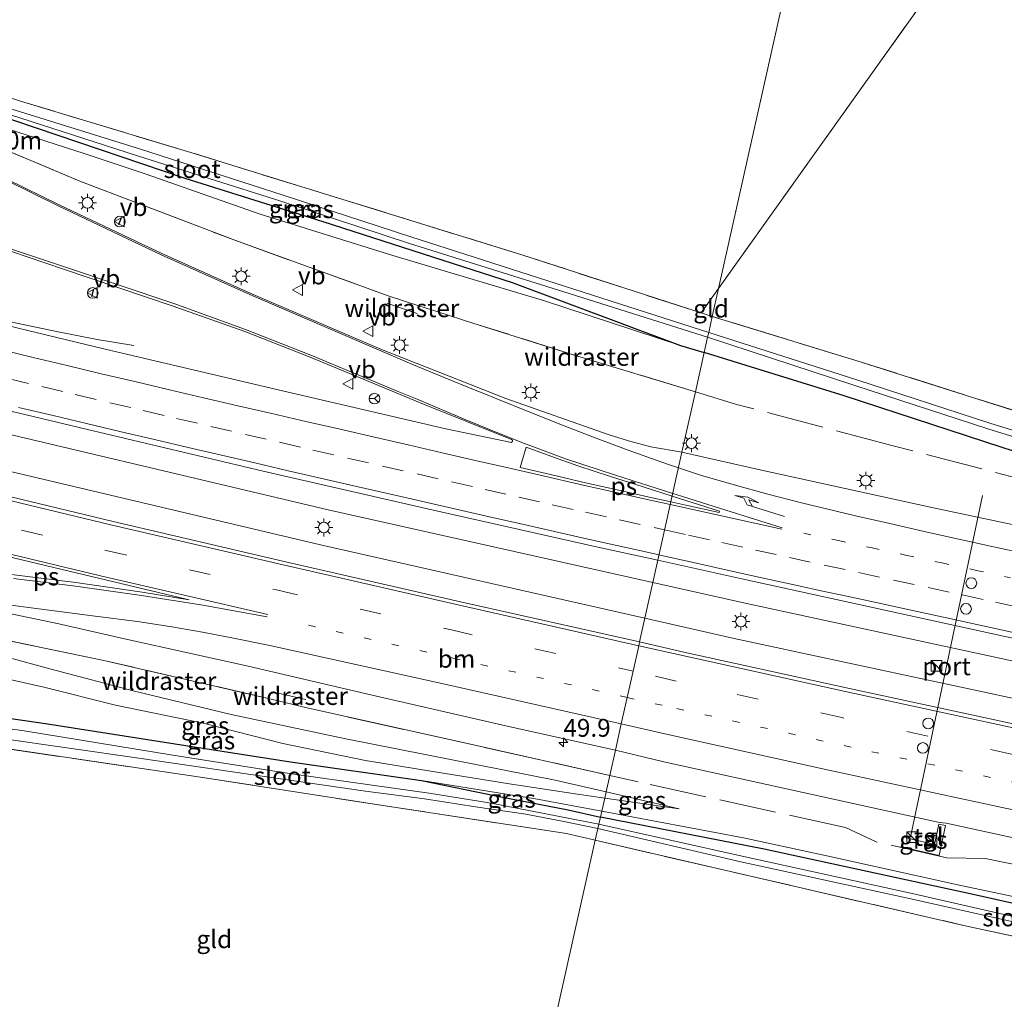
# Model space of a CAD drawing. Units: metres. Extents: x 119993 to 130004, y 394295 to 400001.
# Drawn here: x 122232 to 122370, y 396155 to 396292 of the extents above; entities that cross this region are included whole.
import ezdxf
from ezdxf.enums import TextEntityAlignment as Align

# ---------------------------------------------------------------- set-up
doc = ezdxf.new("R2010")
doc.units = ezdxf.units.M
for name, pattern in [('IE-TERREINAFSCHEIDING', [10, 8, -2]), ('VW-1-3_STREEP', [4, 1, -3]), ('VW-3-9_STREEP', [12, 3, -9])]:
    doc.linetypes.add(name, pattern=pattern)
doc.layers.get('0').update_dxf_attribs({"lineweight": 25})
for name, color, linetype, lineweight in [('B-ME-AM-KILOMETR-S-B1', 7, 'Continuous', 18), ('B-ME-BV-GELEIDECONSTRUCTIE-GELEIDERAIL-L-B1', 213, 'BV-GELEIDERAIL', 18), ('B-ME-GW-KRUINLIJN-L-B1', 93, 'Continuous', 18), ('B-ME-GW-TEENLIJN-L-B1', 93, 'Continuous', 18), ('B-ME-IE-GRASLAND-GV-B6', 93, 'Continuous', 18), ('B-ME-IE-GRONDWERKLIJN-GROND_INGERICHT-GV-B6', 253, 'Continuous', 18), ('B-ME-IE-HULPGEOMETRIE-L-B1', 53, 'Continuous', 18), ('B-ME-IE-INRICHTINGSELEMENT-S-B1', 253, 'Continuous', 18), ('B-ME-IE-MEUBILAIR_WEGMEUBILAIR-LICHTMAST-S-B1', 8, 'Continuous', 18), ('B-ME-IE-TERREINAFSCHEIDING-DOORGANG-L-B1', 8, 'IE-TERREINAFSCHEIDING-KUNSTMATIG-OPEN', 18), ('B-ME-IE-TERREINAFSCHEIDING-RASTERHEKWERK-L-B1', 8, 'IE-TERREINAFSCHEIDING', 18), ('B-ME-OG-WATER-GV-B6', 153, 'Continuous', 18), ('B-ME-VH-VERH_SOORT-BITUMEN-GV-B6', 8, 'IE-TERREINAFSCHEIDING-NATUURLIJK-HOUTWAL', 18), ('B-ME-VH-VERH_SOORT-TEGELS-GV-B6', 8, 'Continuous', 18), ('B-ME-VW-DRIP-S-B1', 8, 'Continuous', 18), ('B-ME-VW-MARKERING-13STREEP-045-L-B1', 255, 'VW-1-3_STREEP', 18), ('B-ME-VW-MARKERING-39STREEP-015-L-B1', 255, 'VW-3-9_STREEP', 18), ('B-ME-VW-MARKERING-PIJLRE750-S-B1', 7, 'Continuous', 18), ('B-ME-VW-MARKERING-STREEP-015-L-B1', 7, 'Continuous', 18), ('B-ME-VW-MARKERING-VLAKMARK-GV-B6', 7, 'Continuous', 18), ('B-ME-VW-MEUBILAIR_WEGMEUBILAIR-PORTAAL-L-B1', 8, 'Continuous', 18), ('B-ME-VW-MEUBILAIR_WEGMEUBILAIR-RONA-S-B1', 8, 'Continuous', 18), ('B-ME-VW-MEUBILAIR_WEGMEUBILAIR-VERKEERSBORD-S-B1', 8, 'Continuous', 18)]:
    doc.layers.add(name, color=color, linetype=linetype, lineweight=lineweight)
doc.layers.add('B-ME-GW-INSTEEKWATERGANG-L-B1', color=10, linetype='Continuous')
doc.layers.add('B-ME-IE-TERREINAFSCHEIDING-SCHRIKHEK-L-B1', color=10, linetype='Continuous')
doc.styles.add('NLCS-ISO', font='NLCS-ISO.TTF')
doc.linetypes.add('BV-GELEIDERAIL', pattern='A,10,-3,[108,NLCS.SHX,S=1,R=0,X=0,Y=0],-3', length=16)
doc.linetypes.add('IE-TERREINAFSCHEIDING-KUNSTMATIG-OPEN', pattern='A,7,-1.5,[67,NLCS.SHX,S=0.75,R=0,X=0,Y=0],-1.5', length=10)
doc.linetypes.add('IE-TERREINAFSCHEIDING-NATUURLIJK-HOUTWAL', pattern='A,7,-1.5,[67,NLCS.SHX,S=0.75,R=45,X=0,Y=0],-1.5,7,-1.5,[70,NLCS.SHX,S=0.75,R=0,X=0,Y=0],-1.5', length=20)

# ---------------------------------------------------------------- blocks, each defined once
blk = doc.blocks.new('hecto')
for p, q in [((0, 0.625), (-0.625, 0)), ((0, -0.625), (0, 0.625)), ((-0.625, 0), (0.625, 0)), ((0.625, 0), (0, -0.625))]:
    blk.add_line(p, q)
blk = doc.blocks.new('pijlr')
for p, q in [((0, 0, 0.1), (5.45, 0, 0.1)), ((5.45, -0.75, 0.1), (4.7, 0, 0.1)), ((6.2, -0.75, 0.1), (5.45, 0, 0.1)), ((4, -0.75, 0.1), (5.45, -0.75, 0.1)), ((5.7, -1.05, 0.1), (4, -0.75, 0.1)), ((7.5, -0.75, 0.1), (5.7, -1.05, 0.1)), ((7.5, -0.75, 0.1), (6.2, -0.75, 0.1))]:
    blk.add_line(p, q)
blk = doc.blocks.new('kast')
blk.add_line((-0.75, -0.75), (0.75, 0.75))
blk.add_lwpolyline([(-0.75, 0.75), (0.75, 0.75), (0.75, -0.75), (-0.75, -0.75)], close=True)
blk = doc.blocks.new('lantaarnpaal')
for p, q in [((-0.75, 0), (-1.25, 0)), ((-0.88, 0.88), (-0.53, 0.53)), ((0, 0.75), (0, 1.25)), ((0.53, 0.53), (0.88, 0.88)), ((0.75, 0), (1.25, 0)), ((-0.53, -0.53), (-0.88, -0.88)), ((0, -0.75), (0, -1.25)), ((0.53, -0.53), (0.88, -0.88))]:
    blk.add_line(p, q)
blk.add_circle((0, 0), 0.75)
blk = doc.blocks.new('dtb')
blk.add_circle((0, 0), 0.75)
blk = doc.blocks.new('verkeersbord')
for p, q in [((0, 0.75), (-0.75, -0.625)), ((0.75, -0.625), (0, 0.75)), ((-0.75, -0.625), (0.75, -0.625))]:
    blk.add_line(p, q)
blk = doc.blocks.new('wegwijzer')
for q in [(-0.53, -0.53), (0, 0.75), (0.53, -0.53)]:
    blk.add_line((0, 0), q)
blk.add_circle((0, 0), 0.75)

msp = doc.modelspace()

# ---------------------------------------------------------------- linework, layer by layer
at = {"layer": 'B-ME-BV-GELEIDECONSTRUCTIE-GELEIDERAIL-L-B1'}
for points in [[(122248.051, 396246.239, 15.031), (122242.93, 396247.075, 15.304), (122237.45, 396248.124, 15.495), (122231.445, 396249.38, 15.639), (122218.54, 396252.408, 15.617), (122187.472, 396260.064, 15.505), (122155.165, 396268.223, 15.333), (122125.469, 396275.847, 15.25), (122097.024, 396283.254, 15.087), (122066.218, 396291.61, 14.976), (122040.6, 396298.748, 14.881), (122014.561, 396305.938, 14.797), (121990.875, 396312.706, 14.655), (121969.962, 396318.721, 14.53)], [(122320.785, 396213.016, 16.272), (122275.303, 396223.208, 16.105), (122217.659, 396236.848, 15.878), (122159.834, 396251.274, 15.685), (122102.323, 396266.054, 15.44), (122043.779, 396281.858, 15.185), (121986.462, 396298.039, 14.905), (121965.946, 396304.012, 14.861)], [(122319.669, 396208.017, 16.308), (122274.225, 396218.287, 16.135), (122216.324, 396231.958, 15.922), (122158.372, 396246.314, 15.67), (122100.703, 396261.236, 15.442), (122042.415, 396277.027, 15.13), (121984.882, 396293.085, 14.906), (121964.576, 396298.996, 14.817)], [(122687.094, 396142.773, 16.947), (122628.051, 396152.372, 16.931), (122568.603, 396162.841, 16.883), (122510.581, 396173.713, 16.821), (122451.173, 396185.339, 16.592), (122392.043, 396197.526, 16.488), (122333.733, 396210.114, 16.319), (122320.785, 396213.016, 16.272)], [(122686.15, 396137.704, 16.996), (122627.021, 396147.466, 16.924), (122567.725, 396157.88, 16.879), (122509.306, 396168.716, 16.812), (122450.424, 396180.254, 16.619), (122391.403, 396192.48, 16.5), (122332.168, 396205.192, 16.355), (122319.669, 396208.017, 16.308)]]:
    msp.add_polyline3d(points, dxfattribs=at)
at = {"layer": 'B-ME-GW-INSTEEKWATERGANG-L-B1'}
msp.add_line((122324.673, 396246.236, 14.404), (122327.979, 396245.219, 14.436), dxfattribs=at)
for points in [[(122219.568, 396284.634, 13.395), (122217.522, 396285.418, 13.395), (122217.111, 396285.314, 13.395), (122216.832, 396285.153, 13.395), (122216.46, 396284.568, 13.395), (122216.366, 396284.042, 13.395), (122216.441, 396283.533, 13.395), (122216.612, 396283.252, 13.395), (122218.499, 396281.976, 13.395), (122231.343, 396277.738, 13.319), (122255.221, 396269.669, 13.383), (122274.53, 396263.584, 13.585), (122301.069, 396255.052, 13.859), (122324.673, 396246.236, 14.404)], [(122382.764, 396227.721, 14.688), (122369.712, 396231.928, 14.534), (122347.568, 396239.194, 14.626), (122327.979, 396245.219, 14.436)], [(122213.833, 396195.914, 13.467), (122219.476, 396195.582, 13.609), (122235.686, 396193.271, 13.797), (122253.872, 396190.431, 13.901), (122270.035, 396187.91, 13.882), (122288.372, 396185.285, 13.959)], [(122288.372, 396185.285, 13.959), (122299.24, 396183.021, 13.737), (122308.907, 396181.151, 13.748), (122313.444, 396180.155, 13.822)], [(122501.316, 396141.745, 14.778), (122452.975, 396151.124, 14.67), (122428.944, 396155.815, 14.51), (122405.163, 396160.775, 14.392), (122393.215, 396163.157, 14.341), (122365.258, 396169.387, 14.226), (122336.382, 396175.666, 14.001), (122313.444, 396180.155, 13.822)]]:
    msp.add_polyline3d(points, dxfattribs=at)
at = {"layer": 'B-ME-GW-KRUINLIJN-L-B1'}
msp.add_line((122314.232, 396183.682, 14.849), (122324.491, 396181.323, 14.922), dxfattribs=at)
for points in [[(122249.644, 396270.265, 14.335), (122241.1, 396273.123, 14.375), (122223.785, 396278.691, 14.233), (122221.18, 396279.822, 14.113), (122217.879, 396281.491, 13.929), (122216.898, 396281.993, 13.879), (122216.184, 396282.648, 13.839), (122216.056, 396283.249, 13.72), (122216.21, 396284.031, 13.613), (122216.46, 396284.568, 13.395)], [(122249.644, 396270.265, 14.335), (122265.752, 396264.612, 14.277), (122284.353, 396258.847, 14.373), (122305.448, 396252.549, 14.6), (122324.673, 396246.236, 14.404)], [(122201.919, 396199.245, 13.943), (122204.452, 396201.761, 14.2), (122207.046, 396203.121, 14.312), (122210.38, 396202.95, 14.365), (122214.019, 396201.627, 14.42), (122224.245, 396199.898, 14.488), (122225.322, 396201.432, 14.473), (122226.864, 396202.968, 14.438), (122229.602, 396202.761, 14.469), (122236.309, 396200.937, 14.615), (122247.984, 396197.828, 14.58), (122261.695, 396194.547, 14.584), (122277.766, 396191.132, 14.626), (122292.649, 396188.2, 14.753), (122307.115, 396185.318, 14.799), (122314.232, 396183.682, 14.849)], [(122288.372, 396185.285, 13.959), (122304.321, 396182.695, 14.12), (122313.628, 396180.976, 14.235)], [(122313.628, 396180.976, 14.235), (122333.496, 396177.227, 14.684), (122345.149, 396174.745, 14.809), (122363.947, 396170.576, 14.791), (122383.932, 396166.377, 14.845), (122409.009, 396161.017, 14.915), (122434.103, 396155.788, 15.071), (122455.859, 396151.091, 15.036)]]:
    msp.add_polyline3d(points, dxfattribs=at)
at = {"layer": 'B-ME-GW-TEENLIJN-L-B1'}
msp.add_line((122324.491, 396181.323, 14.922), (122314.039, 396182.817, 14.5), dxfattribs=at)
msp.add_polyline3d([(122203.755, 396197.951, 13.464), (122205.505, 396199.477, 13.521), (122207.632, 396200.829, 13.54), (122210.782, 396200.37, 13.513), (122213.497, 396199.361, 13.489), (122215.826, 396198.496, 13.467), (122220.127, 396198.135, 13.552), (122225.078, 396197.835, 13.705), (122226.54, 396199.141, 13.709), (122227.753, 396200.081, 13.744), (122235.456, 396198.342, 13.859), (122245.486, 396195.851, 13.974), (122257.771, 396193.315, 14.097), (122268.954, 396190.469, 14.043), (122280.521, 396188.064, 13.951), (122289.941, 396186.544, 14.07), (122300.959, 396184.772, 14.166), (122310.223, 396183.363, 14.346), (122314.039, 396182.817, 14.5)], dxfattribs=at)
at = {"layer": 'B-ME-IE-GRASLAND-GV-B6'}
for points in [[(122219.568, 396284.634, 13.395), (122232.178, 396280.463, 13.319), (122256.072, 396273.255, 13.383), (122302.42, 396258.93, 13.859), (122327.559, 396250.784, 14.116), (122329.115, 396250.306, 14.121), (122328.615, 396248.066, 12.907), (122308.53, 396254.473, 12.883), (122286.89, 396261.444, 12.845), (122268.993, 396267.266, 12.758), (122248.852, 396273.756, 12.691), (122229.349, 396279.832, 12.658)], [(122216.46, 396284.568, 13.395), (122216.366, 396284.042, 13.395), (122216.441, 396283.533, 13.395), (122216.612, 396283.252, 13.395), (122218.499, 396281.976, 13.395), (122231.343, 396277.738, 13.319), (122255.221, 396269.669, 13.383), (122274.53, 396263.584, 13.585), (122301.069, 396255.052, 13.859), (122324.673, 396246.236, 14.404), (122305.448, 396252.549, 14.6), (122284.353, 396258.847, 14.373), (122265.752, 396264.612, 14.277), (122249.644, 396270.265, 14.335), (122241.1, 396273.123, 14.375), (122223.785, 396278.691, 14.233), (122221.18, 396279.822, 14.113), (122217.879, 396281.491, 13.929), (122216.898, 396281.993, 13.879), (122216.184, 396282.648, 13.839), (122216.056, 396283.249, 13.72), (122216.21, 396284.031, 13.613), (122216.46, 396284.568, 13.395)], [(122223.785, 396278.691, 14.233), (122241.1, 396273.123, 14.375), (122249.644, 396270.265, 14.335), (122265.752, 396264.612, 14.277), (122284.353, 396258.847, 14.373), (122305.448, 396252.549, 14.6), (122324.673, 396246.236, 14.404), (122327.979, 396245.219, 14.436), (122326.751, 396239.723, 14.923), (122310.094, 396244.794, 14.875), (122295.55, 396249.358, 14.813), (122290.671, 396250.934, 14.827), (122287.995, 396251.758, 14.791), (122283.83, 396253.137, 14.692), (122262.202, 396260.967, 14.698), (122240.506, 396269.248, 14.647), (122220.179, 396277.783, 14.504)], [(122220.179, 396277.783, 14.504), (122240.506, 396269.248, 14.647), (122262.202, 396260.967, 14.698), (122283.83, 396253.137, 14.692), (122287.995, 396251.758, 14.791), (122290.671, 396250.934, 14.827), (122295.55, 396249.358, 14.813), (122310.094, 396244.794, 14.875), (122326.751, 396239.723, 14.923), (122324.861, 396231.262, 15.217), (122320.515, 396232.036, 15.229), (122317.383, 396232.89, 15.215), (122314.511, 396233.765, 15.203), (122300.202, 396238.796, 15.159), (122282.745, 396245.652, 15.087), (122264.807, 396253.354, 15.04), (122252.005, 396259.096, 14.976), (122237.619, 396265.933, 14.8), (122230.389, 396269.476, 14.791)], [(122229.171, 396279.034, 12.658), (122248.601, 396272.797, 12.691), (122268.675, 396266.434, 12.758), (122286.687, 396260.518, 12.845), (122308.332, 396253.73, 12.883), (122328.461, 396247.377, 12.907), (122327.979, 396245.219, 14.436), (122324.673, 396246.236, 14.404), (122301.069, 396255.052, 13.859), (122274.53, 396263.584, 13.585), (122255.221, 396269.669, 13.383), (122231.343, 396277.738, 13.319)], [(122223.32, 396261.943, 14.843), (122238.23, 396256.937, 14.998), (122253.599, 396251.748, 15.073), (122263.603, 396248.191, 15.09), (122272.762, 396244.576, 15.139), (122288.675, 396238.024, 15.262), (122300.98, 396233.048, 15.18), (122301.125, 396232.948, 15.18), (122301.107, 396232.808, 15.18), (122300.995, 396232.654, 15.18), (122291.773, 396234.544, 15.255), (122268.919, 396239.894, 15.116), (122244.065, 396245.688, 15.028), (122220.81, 396251.301, 14.919)], [(122328.615, 396248.066, 12.907), (122329.115, 396250.306, 14.121), (122349.079, 396244.175, 14.185), (122373.982, 396236.289, 14.281)], [(122382.764, 396227.721, 14.688), (122369.712, 396231.928, 14.534), (122347.568, 396239.194, 14.626), (122327.979, 396245.219, 14.436), (122328.461, 396247.377, 12.907), (122349.06, 396240.603, 12.907), (122367.695, 396234.543, 12.907), (122381.807, 396230.207, 12.907)], [(122382.084, 396231.003, 12.907), (122368.008, 396235.363, 12.907), (122349.342, 396241.42, 12.907), (122328.615, 396248.066, 12.907)], [(122382.374, 396218.743, 15.405), (122359.852, 396223.515, 15.269), (122335.577, 396228.874, 15.256), (122324.861, 396231.262, 15.217), (122326.751, 396239.723, 14.923), (122327.979, 396245.219, 14.436), (122347.568, 396239.194, 14.626), (122369.712, 396231.928, 14.534), (122382.764, 396227.721, 14.688)], [(122218.28, 396240.033, 15.021), (122241.384, 396234.49, 15.158), (122266.205, 396228.63, 15.25), (122289.229, 396223.361, 15.392), (122313.069, 396217.952, 15.514), (122321.487, 396216.158, 15.545), (122318.926, 396204.693, 15.564), (122293.817, 396210.312, 15.47), (122269.137, 396215.949, 15.319), (122245.182, 396221.556, 15.279), (122221.692, 396227.226, 15.146)], [(122371.908, 396193.101, 15.722), (122348.312, 396198.155, 15.61), (122325.138, 396203.268, 15.531), (122318.926, 396204.693, 15.564), (122321.487, 396216.158, 15.545), (122333.25, 396213.543, 15.585), (122356.683, 396208.398, 15.607), (122380.14, 396203.269, 15.673)], [(122230.168, 396208.764, 14.93), (122237.584, 396207.209, 14.934), (122247.167, 396205.012, 14.946), (122264.111, 396201.291, 15.047), (122281.475, 396197.25, 15.139), (122300.777, 396192.817, 15.267), (122315.536, 396189.516, 15.307), (122314.749, 396185.993, 15.121), (122295.679, 396190.259, 15.054), (122271.915, 396195.557, 14.89), (122267.517, 396196.63, 14.805), (122243.861, 396202.112, 14.738), (122228.085, 396205.365, 14.525)], [(122228.085, 396205.365, 14.525), (122243.861, 396202.112, 14.738), (122267.517, 396196.63, 14.805), (122271.915, 396195.557, 14.89), (122295.679, 396190.259, 15.054), (122314.749, 396185.993, 15.121), (122314.232, 396183.682, 14.849), (122307.115, 396185.318, 14.799), (122292.649, 396188.2, 14.753), (122277.766, 396191.132, 14.626), (122261.695, 396194.547, 14.584), (122247.984, 396197.828, 14.58), (122236.309, 396200.937, 14.615), (122229.602, 396202.761, 14.469)], [(122229.602, 396202.761, 14.469), (122236.309, 396200.937, 14.615), (122247.984, 396197.828, 14.58), (122261.695, 396194.547, 14.584), (122277.766, 396191.132, 14.626), (122292.649, 396188.2, 14.753), (122307.115, 396185.318, 14.799), (122314.232, 396183.682, 14.849), (122314.039, 396182.817, 14.5)], [(122227.753, 396200.081, 13.744), (122235.456, 396198.342, 13.859), (122245.486, 396195.851, 13.974), (122257.771, 396193.315, 14.097), (122268.954, 396190.469, 14.043), (122280.521, 396188.064, 13.951), (122289.941, 396186.544, 14.07), (122300.959, 396184.772, 14.166), (122310.223, 396183.363, 14.346), (122314.039, 396182.817, 14.5), (122313.628, 396180.976, 14.235), (122304.321, 396182.695, 14.12), (122288.372, 396185.285, 13.959)], [(122314.039, 396182.817, 14.5), (122310.223, 396183.363, 14.346), (122300.959, 396184.772, 14.166), (122289.941, 396186.544, 14.07), (122280.521, 396188.064, 13.951), (122268.954, 396190.469, 14.043), (122257.771, 396193.315, 14.097), (122245.486, 396195.851, 13.974), (122235.456, 396198.342, 13.859), (122227.753, 396200.081, 13.744)], [(122288.372, 396185.285, 13.959), (122270.035, 396187.91, 13.882), (122253.872, 396190.431, 13.901), (122235.686, 396193.271, 13.797), (122219.476, 396195.582, 13.609)], [(122219.476, 396195.582, 13.609), (122235.686, 396193.271, 13.797), (122253.872, 396190.431, 13.901), (122270.035, 396187.91, 13.882), (122288.372, 396185.285, 13.959), (122299.24, 396183.021, 13.737), (122308.907, 396181.151, 13.748), (122313.444, 396180.155, 13.822), (122313.224, 396179.167, 13.068)], [(122313.224, 396179.167, 13.068), (122298.123, 396182.113, 13.068), (122289.436, 396183.486, 13.068), (122281.794, 396184.571, 13.068), (122269.899, 396186.258, 13.068), (122253.549, 396188.813, 13.068), (122232.729, 396192.229, 13.068), (122215.596, 396194.644, 13.068)], [(122229.228, 396191.212, 13.068), (122248.769, 396188.409, 13.068), (122268.617, 396185.493, 13.068), (122280.508, 396183.787, 13.068), (122288.813, 396182.725, 13.068), (122295.939, 396181.577, 13.068), (122302.967, 396180.551, 13.068), (122308.306, 396179.52, 13.068), (122313.085, 396178.547, 13.068), (122312.719, 396176.905, 13.822), (122308.669, 396177.856, 13.748), (122284.484, 396181.543, 13.721), (122257.419, 396185.739, 13.663), (122228.603, 396189.986, 13.679)], [(122383.932, 396166.377, 14.845), (122363.947, 396170.576, 14.791), (122345.149, 396174.745, 14.809), (122333.496, 396177.227, 14.684), (122313.628, 396180.976, 14.235), (122314.039, 396182.817, 14.5), (122324.491, 396181.323, 14.922), (122314.232, 396183.682, 14.849), (122314.749, 396185.993, 15.121), (122315.536, 396189.516, 15.307), (122322.298, 396187.894, 15.235), (122344.184, 396183.078, 15.309), (122360.942, 396179.4, 15.354), (122361.859, 396179.304, 15.354), (122392.308, 396172.693, 15.415)], [(122288.372, 396185.285, 13.959), (122304.321, 396182.695, 14.12), (122313.628, 396180.976, 14.235), (122313.444, 396180.155, 13.822), (122308.907, 396181.151, 13.748), (122299.24, 396183.021, 13.737), (122288.372, 396185.285, 13.959)], [(122314.039, 396182.817, 14.5), (122314.232, 396183.682, 14.849), (122324.491, 396181.323, 14.922), (122314.039, 396182.817, 14.5)], [(122383.914, 396163.322, 13.16), (122357.133, 396169.456, 13.138), (122333.283, 396174.676, 13.068), (122313.224, 396179.167, 13.068), (122313.444, 396180.155, 13.822), (122336.382, 396175.666, 14.001), (122365.258, 396169.387, 14.226), (122393.215, 396163.157, 14.341)], [(122313.444, 396180.155, 13.822), (122313.628, 396180.976, 14.235), (122333.496, 396177.227, 14.684), (122345.149, 396174.745, 14.809), (122363.947, 396170.576, 14.791), (122383.932, 396166.377, 14.845)], [(122393.215, 396163.157, 14.341), (122365.258, 396169.387, 14.226), (122336.382, 396175.666, 14.001), (122313.444, 396180.155, 13.822)], [(122404.59, 396156.344, 14.392), (122364.517, 396164.939, 14.226), (122312.719, 396176.905, 13.822), (122313.085, 396178.547, 13.068), (122333.105, 396173.91, 13.068), (122356.939, 396168.713, 13.138), (122383.742, 396162.689, 13.16)], [(122360.849, 396179.152, 15.408), (122360.24, 396176.293, 15.3), (122355.879, 396177.355, 15.292), (122355.563, 396175.97, 15.231), (122360.917, 396174.785, 15.274), (122361.803, 396178.986, 15.42), (122360.849, 396179.152, 15.408)]]:
    msp.add_polyline3d(points, dxfattribs=at)
at = {"layer": 'B-ME-IE-GRONDWERKLIJN-GROND_INGERICHT-GV-B6'}
for points in [[(122179.708, 396408.05, 13.41), (122245.257, 396344.42, 13.598), (122343.692, 396315.56, 14.025), (122329.982, 396254.187, 14.076), (122327.559, 396250.784, 14.116), (122302.42, 396258.93, 13.859), (122256.072, 396273.255, 13.383), (122232.178, 396280.463, 13.319), (122219.568, 396284.634, 13.395), (122215.038, 396289.005, 13.337), (122206.504, 396298.22, 13.233), (122190.373, 396315.841, 13.287), (122173.08, 396334.325, 13.441), (122154.31, 396355.219, 13.46), (122145.069, 396364.524, 13.375), (122146.909, 396368.748, 13.318), (122157.763, 396380.922, 13.307), (122165.023, 396390.68, 13.34), (122177.611, 396405.443, 13.3), (122179.708, 396408.05, 13.41)], [(122368.531, 396308.278, 13.867), (122351.543, 396284.466, 13.725), (122329.982, 396254.187, 14.076), (122343.692, 396315.56, 14.025), (122368.531, 396308.278, 13.867)], [(122368.531, 396308.278, 13.867), (122454.302, 396288.152, 13.947), (122461.466, 396280.034, 14.014), (122474.556, 396264.276, 14.038), (122482.995, 396253.007, 14.109), (122491.431, 396241.95, 14.184), (122503.7, 396224.807, 14.251), (122511.176, 396213.232, 14.239), (122513.698, 396208.936, 14.156), (122514.075, 396207.351, 14.373), (122493.015, 396210.655, 14.519), (122468.604, 396215.371, 14.496), (122430.461, 396222.818, 14.313), (122411.524, 396226.7, 14.354), (122388.363, 396231.806, 14.362), (122373.982, 396236.289, 14.281), (122349.079, 396244.175, 14.185), (122329.115, 396250.306, 14.121), (122329.982, 396254.187, 14.076), (122351.543, 396284.466, 13.725), (122368.531, 396308.278, 13.867)], [(122329.115, 396250.306, 14.121), (122327.559, 396250.784, 14.116), (122329.982, 396254.187, 14.076), (122329.115, 396250.306, 14.121)], [(122224.479, 396129.97, 13.725), (122225.805, 396155.833, 13.663), (122227.36, 396185.302, 13.625), (122228.603, 396189.986, 13.679), (122257.419, 396185.739, 13.663), (122284.484, 396181.543, 13.721), (122308.669, 396177.856, 13.748), (122312.719, 396176.905, 13.822), (122299.413, 396117.342, 14.189), (122224.479, 396129.97, 13.725)], [(122551.972, 396070.846, 14.776), (122299.413, 396117.342, 14.189), (122312.719, 396176.905, 13.822), (122364.517, 396164.939, 14.226), (122404.59, 396156.344, 14.392), (122428.062, 396151.335, 14.51), (122452.028, 396146.276, 14.67), (122475.744, 396141.454, 14.788), (122500.907, 396136.611, 14.778), (122525.351, 396132.174, 14.626), (122541.568, 396129.164, 14.514), (122549.268, 396127.825, 14.488), (122556.024, 396107.57, 14.669), (122566.926, 396075.463, 14.57), (122551.972, 396070.846, 14.776)]]:
    msp.add_polyline3d(points, dxfattribs=at)
at = {"layer": 'B-ME-IE-HULPGEOMETRIE-L-B1'}
msp.add_line((122343.692, 396315.56, 14.025), (122329.982, 396254.187, 14.076), dxfattribs=at)
msp.add_polyline3d([(122299.413, 396117.342, 14.189), (122312.719, 396176.905, 13.822), (122313.085, 396178.547, 13.068), (122313.224, 396179.167, 13.068), (122313.444, 396180.155, 13.822), (122313.628, 396180.976, 14.235), (122314.039, 396182.817, 14.5), (122314.232, 396183.682, 14.849), (122314.749, 396185.993, 15.121), (122315.536, 396189.516, 15.307), (122316.358, 396193.2, 15.39), (122317.186, 396196.904, 15.447), (122318.01, 396200.595, 15.615), (122318.809, 396204.17, 15.632), (122318.926, 396204.693, 15.564), (122321.487, 396216.158, 15.545), (122324.487, 396229.587, 15.373), (122324.861, 396231.262, 15.217), (122326.751, 396239.723, 14.923), (122327.979, 396245.219, 14.436), (122328.461, 396247.377, 12.907), (122328.615, 396248.066, 12.907), (122329.115, 396250.306, 14.121), (122329.982, 396254.187, 14.076)], dxfattribs=at)
at = {"layer": 'B-ME-IE-TERREINAFSCHEIDING-DOORGANG-L-B1'}
msp.add_line((122295.55, 396249.358, 14.813), (122290.671, 396250.934, 14.827), dxfattribs=at)
at = {"layer": 'B-ME-IE-TERREINAFSCHEIDING-RASTERHEKWERK-L-B1'}
for p, q in [((122327.559, 396250.784, 14.116), (122329.982, 396254.187, 14.076)), ((122287.742, 396250.716, 14.826), (122283.51, 396252.173, 14.838)), ((122272.186, 396196.638, 14.962), (122267.853, 396197.599, 14.953))]:
    msp.add_line(p, q, dxfattribs=at)
for points in [[(122000.449, 396403.287, 13.394), (122015.712, 396398.713, 13.245), (122035.188, 396392.841, 13.262), (122052.209, 396387.765, 13.424), (122067.118, 396383.332, 13.243), (122083.452, 396378.311, 13.453), (122104.233, 396372.051, 13.476), (122122.778, 396366.334, 13.837), (122137.224, 396361.481, 13.856), (122152.821, 396345.651, 14.094), (122166.723, 396330.6, 14.107), (122177.487, 396319.136, 14.074), (122197.89, 396297.286, 14.217), (122213.691, 396281.216, 14.371), (122220.179, 396277.783, 14.504), (122240.506, 396269.248, 14.647), (122262.202, 396260.967, 14.698), (122283.83, 396253.137, 14.692), (122287.995, 396251.758, 14.791), (122290.671, 396250.934, 14.827)], [(122329.982, 396254.187, 14.076), (122351.543, 396284.466, 13.725), (122368.531, 396308.278, 13.867)], [(122329.115, 396250.306, 14.121), (122327.559, 396250.784, 14.116), (122302.42, 396258.93, 13.859), (122256.072, 396273.255, 13.383), (122232.178, 396280.463, 13.319), (122219.568, 396284.634, 13.395)], [(122493.015, 396210.655, 14.519), (122468.604, 396215.371, 14.496), (122430.461, 396222.818, 14.313), (122411.524, 396226.7, 14.354), (122388.363, 396231.806, 14.362), (122373.982, 396236.289, 14.281), (122349.079, 396244.175, 14.185), (122329.115, 396250.306, 14.121)], [(122326.751, 396239.723, 14.923), (122310.094, 396244.794, 14.875), (122295.55, 396249.358, 14.813)], [(122659.675, 396170.644, 15.806), (122633.337, 396175.266, 15.665), (122608.111, 396179.819, 15.604), (122582.839, 396184.3, 15.549), (122559.587, 396188.378, 15.561), (122536.358, 396192.646, 15.529), (122513.734, 396196.648, 15.415), (122489.917, 396201.063, 15.487), (122466.989, 396205.36, 15.362), (122443.667, 396210.472, 15.217), (122420.936, 396215.707, 15.044), (122398.152, 396220.998, 15.037), (122376.538, 396226.39, 14.991), (122354.253, 396232.227, 14.904), (122332.51, 396237.97, 14.939), (122326.751, 396239.723, 14.923)], [(122314.749, 396185.993, 15.121), (122295.679, 396190.259, 15.054), (122271.915, 396195.557, 14.89), (122267.517, 396196.63, 14.805), (122243.861, 396202.112, 14.738), (122228.085, 396205.365, 14.525), (122205.798, 396207.942, 14.584), (122185.123, 396209.929, 14.54)], [(122312.719, 396176.905, 13.822), (122308.669, 396177.856, 13.748), (122284.484, 396181.543, 13.721), (122257.419, 396185.739, 13.663), (122228.603, 396189.986, 13.679), (122225.01, 396190.516, 13.64), (122211.907, 396192.459, 13.63), (122185.877, 396196.321, 13.609), (122161.974, 396200.46, 13.502), (122155.84, 396201.218, 13.467), (122151.164, 396200.466, 13.467), (122141.779, 396196.886, 13.452), (122120.883, 396188.201, 13.368), (122100.058, 396179.134, 13.379), (122092.511, 396176.561, 13.375), (122086.636, 396176.803, 13.356), (122073.574, 396179.333, 13.556)], [(122671.42, 396120.18, 16.069), (122651.916, 396123.366, 16.044), (122627.307, 396127.211, 15.822), (122603.868, 396130.99, 15.738), (122580.014, 396134.787, 15.675), (122556.064, 396138.403, 15.643), (122531.431, 396141.82, 15.709), (122507.898, 396146.086, 15.669), (122484.272, 396150.601, 15.497), (122460.13, 396155.305, 15.463), (122432.072, 396161.069, 15.466), (122407.899, 396165.947, 15.402), (122383.63, 396171.029, 15.27), (122367.36, 396174.363, 15.362), (122361.963, 396174.433, 15.252), (122352.087, 396176.671, 15.235), (122347.749, 396178.7, 15.329), (122318.745, 396185.099, 15.135), (122314.749, 396185.993, 15.121)], [(122312.719, 396176.905, 13.822), (122364.517, 396164.939, 14.226), (122404.59, 396156.344, 14.392), (122428.062, 396151.335, 14.51), (122452.028, 396146.276, 14.67), (122475.744, 396141.454, 14.788), (122500.907, 396136.611, 14.778), (122525.351, 396132.174, 14.626), (122541.568, 396129.164, 14.514), (122549.268, 396127.825, 14.488)]]:
    msp.add_polyline3d(points, dxfattribs=at)
at = {"layer": 'B-ME-IE-TERREINAFSCHEIDING-SCHRIKHEK-L-B1'}
for p, q in [((122246.3127, 396264.1234, 14.871), (122245.9056, 396263.122, 14.895)), ((122242.4337, 396254.1116, 15.142), (122242.1394, 396253.05, 15.11))]:
    msp.add_line(p, q, dxfattribs=at)
at = {"layer": 'B-ME-OG-WATER-GV-B6'}
for points in [[(122328.615, 396248.066, 12.907), (122328.461, 396247.377, 12.907), (122308.332, 396253.73, 12.883), (122286.687, 396260.518, 12.845), (122268.675, 396266.434, 12.758), (122248.601, 396272.797, 12.691), (122229.171, 396279.034, 12.658), (122223.345, 396280.882, 12.593), (122218.924, 396282.453, 12.593), (122217.55, 396282.889, 12.593), (122217.065, 396283.56, 12.593), (122217.015, 396283.827, 12.593), (122217.141, 396284.049, 12.593), (122217.519, 396284.139, 12.593), (122219.198, 396283.108, 12.596), (122219.665, 396282.873, 12.596), (122229.349, 396279.832, 12.658), (122248.852, 396273.756, 12.691), (122268.993, 396267.266, 12.758), (122286.89, 396261.444, 12.845), (122308.53, 396254.473, 12.883), (122328.615, 396248.066, 12.907)], [(122328.461, 396247.377, 12.907), (122328.615, 396248.066, 12.907), (122349.342, 396241.42, 12.907), (122368.008, 396235.363, 12.907), (122382.084, 396231.003, 12.907)], [(122381.807, 396230.207, 12.907), (122367.695, 396234.543, 12.907), (122349.06, 396240.603, 12.907), (122328.461, 396247.377, 12.907)], [(122313.224, 396179.167, 13.068), (122313.085, 396178.547, 13.068), (122308.306, 396179.52, 13.068), (122302.967, 396180.551, 13.068), (122295.939, 396181.577, 13.068), (122288.813, 396182.725, 13.068), (122280.508, 396183.787, 13.068), (122268.617, 396185.493, 13.068), (122248.769, 396188.409, 13.068), (122229.228, 396191.212, 13.068), (122215.436, 396193.389, 13.068), (122213.523, 396193.673, 13.068), (122213.662, 396194.922, 13.068), (122215.596, 396194.644, 13.068), (122232.729, 396192.229, 13.068), (122253.549, 396188.813, 13.068), (122269.899, 396186.258, 13.068), (122281.794, 396184.571, 13.068), (122289.436, 396183.486, 13.068), (122298.123, 396182.113, 13.068), (122313.224, 396179.167, 13.068)], [(122313.085, 396178.547, 13.068), (122313.224, 396179.167, 13.068), (122333.283, 396174.676, 13.068), (122357.133, 396169.456, 13.138), (122383.914, 396163.322, 13.16), (122412.582, 396157.46, 13.2), (122412.862, 396157.32, 13.2), (122412.96, 396157.146, 13.2), (122412.898, 396156.994, 13.2), (122412.757, 396156.858, 13.2), (122412.418, 396156.763, 13.2), (122383.742, 396162.689, 13.16), (122356.939, 396168.713, 13.138), (122333.105, 396173.91, 13.068), (122313.085, 396178.547, 13.068)]]:
    msp.add_polyline3d(points, dxfattribs=at)
at = {"layer": 'B-ME-VH-VERH_SOORT-BITUMEN-GV-B6'}
for points in [[(121963.686, 396295.737, 14.012), (121987.324, 396288.938, 14.144), (122010.989, 396282.278, 14.201), (122033.89, 396275.86, 14.304), (122057.515, 396269.362, 14.384), (122081.308, 396262.985, 14.488), (122104.686, 396256.586, 14.585), (122127.71, 396250.69, 14.734), (122151.158, 396244.7, 14.825), (122173.427, 396239.147, 14.929), (122198.397, 396232.95, 15.047), (122221.692, 396227.226, 15.146), (122245.182, 396221.556, 15.279), (122269.137, 396215.949, 15.319), (122293.817, 396210.312, 15.47), (122318.926, 396204.693, 15.564)], [(122230.389, 396269.476, 14.791), (122237.619, 396265.933, 14.8), (122252.005, 396259.096, 14.976), (122264.807, 396253.354, 15.04), (122282.745, 396245.652, 15.087), (122300.202, 396238.796, 15.159), (122314.511, 396233.765, 15.203), (122317.383, 396232.89, 15.215), (122320.515, 396232.036, 15.229), (122324.861, 396231.262, 15.217)], [(122220.81, 396251.301, 14.919), (122244.065, 396245.688, 15.028), (122268.919, 396239.894, 15.116), (122291.773, 396234.544, 15.255), (122300.995, 396232.654, 15.18), (122301.107, 396232.808, 15.18), (122301.125, 396232.948, 15.18), (122300.98, 396233.048, 15.18), (122288.675, 396238.024, 15.262), (122272.762, 396244.576, 15.139), (122263.603, 396248.191, 15.09), (122253.599, 396251.748, 15.073), (122238.23, 396256.937, 14.998), (122223.32, 396261.943, 14.843)], [(122324.861, 396231.262, 15.217), (122324.487, 396229.587, 15.373), (122321.487, 396216.158, 15.545), (122313.069, 396217.952, 15.514), (122289.229, 396223.361, 15.392), (122266.205, 396228.63, 15.25), (122241.384, 396234.49, 15.158), (122218.28, 396240.033, 15.021)], [(122380.14, 396203.269, 15.673), (122356.683, 396208.398, 15.607), (122333.25, 396213.543, 15.585), (122321.487, 396216.158, 15.545), (122324.487, 396229.587, 15.373), (122324.861, 396231.262, 15.217)], [(122324.861, 396231.262, 15.217), (122335.577, 396228.874, 15.256), (122359.852, 396223.515, 15.269), (122382.374, 396218.743, 15.405)], [(122318.926, 396204.693, 15.564), (122318.809, 396204.17, 15.632), (122318.01, 396200.595, 15.615), (122317.186, 396196.904, 15.447), (122316.358, 396193.2, 15.39), (122315.536, 396189.516, 15.307), (122300.777, 396192.817, 15.267), (122281.475, 396197.25, 15.139), (122264.111, 396201.291, 15.047), (122247.167, 396205.012, 14.946), (122237.584, 396207.209, 14.934), (122230.168, 396208.764, 14.93)], [(122392.308, 396172.693, 15.415), (122361.859, 396179.304, 15.354), (122360.942, 396179.4, 15.354), (122344.184, 396183.078, 15.309), (122322.298, 396187.894, 15.235), (122315.536, 396189.516, 15.307), (122316.358, 396193.2, 15.39), (122317.186, 396196.904, 15.447), (122318.01, 396200.595, 15.615), (122318.809, 396204.17, 15.632), (122318.926, 396204.693, 15.564), (122325.138, 396203.268, 15.531), (122348.312, 396198.155, 15.61), (122371.908, 396193.101, 15.722)]]:
    msp.add_polyline3d(points, dxfattribs=at)
at = {"layer": 'B-ME-VH-VERH_SOORT-TEGELS-GV-B6'}
msp.add_polyline3d([(122360.849, 396179.152, 15.408), (122361.803, 396178.986, 15.42), (122360.917, 396174.785, 15.274), (122355.563, 396175.97, 15.231), (122355.879, 396177.355, 15.292), (122360.24, 396176.293, 15.3), (122360.849, 396179.152, 15.408)], dxfattribs=at)
at = {"layer": 'B-ME-VW-MARKERING-13STREEP-045-L-B1'}
for points in [[(122341.9454, 396219.9268, 15.5386), (122346.7807, 396218.8816, 15.5521), (122351.5029, 396217.8648, 15.5622), (122356.3832, 396216.8118, 15.5789), (122361.2691, 396215.7611, 15.5965), (122366.1444, 396214.7119, 15.6139), (122370.8793, 396213.697, 15.6264)], [(122317.186, 396196.904, 15.447), (122293.003, 396202.38, 15.387), (122269.63, 396207.708, 15.315)], [(122317.186, 396196.904, 15.447), (122324.154, 396195.364, 15.392), (122347.566, 396190.163, 15.424), (122371.033, 396185.083, 15.546), (122394.452, 396180.116, 15.567), (122418.087, 396175.197, 15.585), (122441.667, 396170.361, 15.689), (122465.235, 396165.621, 15.731), (122488.882, 396161.008, 15.779), (122512.678, 396156.375, 15.807), (122537.277, 396151.793, 15.918), (122561.02, 396147.5, 15.998), (122584.774, 396143.164, 16.037), (122610.06, 396138.914, 16.035), (122615.159, 396138.039, 16.066)]]:
    msp.add_polyline3d(points, dxfattribs=at)
at = {"layer": 'B-ME-VW-MARKERING-39STREEP-015-L-B1'}
for points in [[(121962.578, 396291.682, 14.035), (121986.366, 396284.845, 14.13), (122009.842, 396278.211, 14.236), (122033.023, 396271.759, 14.4), (122056.593, 396265.344, 14.511), (122080.02, 396258.936, 14.58), (122103.645, 396252.644, 14.634), (122126.735, 396246.662, 14.771), (122150.113, 396240.685, 14.847), (122171.889, 396235.189, 14.87), (122197.175, 396228.867, 15.011), (122220.675, 396223.144, 15.097), (122244.175, 396217.523, 15.241), (122268.071, 396211.98, 15.31), (122292.561, 396206.37, 15.462), (122318.01, 396200.595, 15.615)], [(122230.4195, 396241.6124, 15.1919), (122235.2044, 396240.4674, 15.2142), (122239.8736, 396239.3542, 15.2237), (122244.7069, 396238.2079, 15.2433), (122249.3797, 396237.1102, 15.2584), (122254.0525, 396236.0124, 15.2637), (122258.8377, 396234.8981, 15.2736), (122263.7076, 396233.7651, 15.2934), (122268.483, 396232.6585, 15.3211), (122273.1602, 396231.5797, 15.3467), (122278.0276, 396230.4571, 15.3603), (122282.901, 396229.339, 15.3779), (122287.7743, 396228.2209, 15.3945), (122292.592, 396227.1195, 15.4124), (122297.2718, 396226.052, 15.4309), (122301.993, 396224.9766, 15.4522), (122306.6753, 396223.9202, 15.4691), (122311.3576, 396222.8638, 15.4812), (122316.0937, 396221.8008, 15.5058), (122320.973, 396220.7091, 15.5238), (122322.431, 396220.3838, 15.5297)], [(122322.431, 396220.3838, 15.5297), (122325.7676, 396219.6393, 15.543), (122330.4548, 396218.605, 15.5632), (122335.142, 396217.5706, 15.5879), (122339.9056, 396216.5276, 15.6022), (122344.7907, 396215.4616, 15.6138), (122349.5881, 396214.4185, 15.6253), (122354.4759, 396213.3653, 15.6389), (122359.3637, 396212.3122, 15.652), (122364.1152, 396211.2828, 15.667), (122368.8062, 396210.2656, 15.6791), (122373.6895, 396209.2097, 15.6934)], [(122707.726, 396126.703, 16.247), (122686.634, 396129.954, 16.228), (122659.181, 396134.321, 16.14), (122634.875, 396138.38, 16.142), (122610.659, 396142.575, 16.162), (122586.335, 396146.843, 16.119), (122561.746, 396151.176, 16.087), (122537.539, 396155.564, 15.938), (122513.393, 396160.197, 15.877), (122489.432, 396164.782, 15.911), (122465.574, 396169.417, 15.778), (122441.994, 396174.202, 15.745), (122418.49, 396179.001, 15.679), (122394.754, 396183.93, 15.597), (122371.023, 396188.982, 15.531), (122347.265, 396194.101, 15.473), (122324.063, 396199.219, 15.514), (122318.01, 396200.595, 15.615)]]:
    msp.add_polyline3d(points, dxfattribs=at)
at = {"layer": 'B-ME-VW-MARKERING-STREEP-015-L-B1'}
for points in [[(122318.809, 396204.17, 15.632), (122293.69, 396209.823, 15.527), (122268.988, 396215.505, 15.394), (122245.035, 396221.071, 15.306), (122221.565, 396226.685, 15.21), (122198.203, 396232.381, 15.111), (122173.233, 396238.579, 15.003), (122150.997, 396244.196, 14.908), (122127.563, 396250.153, 14.797), (122104.574, 396256.125, 14.656), (122081.14, 396262.442, 14.592), (122057.404, 396268.849, 14.462), (122033.771, 396275.308, 14.352), (122010.872, 396281.787, 14.236), (121987.212, 396288.425, 14.215), (121963.55, 396295.242, 14.067)], [(121961.608, 396288.13, 13.925), (121985.594, 396281.283, 14.038), (122009.111, 396274.6, 14.157), (122032.208, 396268.134, 14.241), (122055.619, 396261.75, 14.347), (122078.963, 396255.44, 14.487), (122102.937, 396249.089, 14.621), (122126.074, 396243.037, 14.676), (122149.472, 396237.107, 14.736), (122171.179, 396231.625, 14.889), (122196.521, 396225.333, 15.007), (122219.879, 396219.618, 15.119), (122243.394, 396213.97, 15.228), (122266.842, 396208.536, 15.25)], [(122285.2083, 396239.7338, 15.1754), (122272.878, 396244.852, 15.111), (122263.733, 396248.484, 15.083), (122253.687, 396252.09, 15.057), (122238.376, 396257.257, 14.99), (122223.398, 396262.185, 14.837), (122207.263, 396266.929, 14.724), (122193.287, 396270.785, 14.581)], [(122230.269, 396269.335, 14.835), (122237.487, 396265.784, 14.88), (122251.893, 396258.943, 14.985), (122264.746, 396253.201, 15.059), (122282.676, 396245.46, 15.119), (122287.0016, 396243.6159, 15.1243)], [(122229.1564, 396245.7057, 15.1082), (122233.9707, 396244.5571, 15.1351), (122238.7228, 396243.4195, 15.1494), (122243.5107, 396242.2759, 15.1673), (122248.2264, 396241.1563, 15.1851), (122253.053, 396240.0288, 15.1936), (122257.8385, 396238.9009, 15.2008), (122262.6595, 396237.7861, 15.2163), (122267.4054, 396236.6878, 15.2405), (122272.1735, 396235.5907, 15.2693), (122276.9741, 396234.4843, 15.287), (122281.7841, 396233.3804, 15.2997), (122286.4914, 396232.2893, 15.3172), (122291.2765, 396231.1868, 15.3347), (122296.1068, 396230.0736, 15.3513), (122300.9386, 396228.9698, 15.3722), (122305.6228, 396227.9023, 15.389), (122310.435, 396226.8177, 15.4053), (122315.2135, 396225.7432, 15.4293), (122320.0045, 396224.6562, 15.455), (122323.2258, 396223.9416, 15.4711)], [(122287.0016, 396243.6159, 15.1243), (122291.5427, 396241.7615, 15.167), (122295.9076, 396239.9836, 15.2048), (122297.1232, 396239.4854, 15.2098), (122298.9086, 396238.7578, 15.2221), (122303.5409, 396236.8837, 15.2441), (122308.1212, 396235.0553, 15.2675), (122312.7187, 396233.2845, 15.2868), (122317.3161, 396231.5647, 15.3164), (122321.8783, 396229.9171, 15.3477), (122323.0931, 396229.4847, 15.3542), (122324.3702, 396229.064, 15.3643)], [(122323.5722, 396225.492, 15.4438), (122320.2262, 396226.5561, 15.4188), (122315.547, 396228.0687, 15.3839), (122310.9829, 396229.555, 15.3595), (122308.5644, 396230.3426, 15.3425), (122304.0693, 396232.0263, 15.3053), (122302.4315, 396232.6398, 15.2985), (122297.9195, 396234.4372, 15.2835), (122296.075, 396235.2103, 15.2714), (122294.5994, 396235.8288, 15.2564), (122292.1727, 396236.8433, 15.2329), (122287.7421, 396238.6899, 15.1914), (122285.2083, 396239.7338, 15.1754)], [(122231.9327, 396237.5537, 15.2614), (122236.773, 396236.4007, 15.2768), (122241.4425, 396235.2889, 15.2928), (122246.3094, 396234.1435, 15.3072), (122250.9837, 396233.0521, 15.3188), (122255.6715, 396231.9554, 15.3252), (122260.3449, 396230.8602, 15.3318), (122265.038, 396229.7622, 15.3568), (122269.7123, 396228.6708, 15.3879), (122274.4026, 396227.5851, 15.4066), (122279.0824, 396226.5176, 15.4233), (122283.8497, 396225.4303, 15.445), (122288.7246, 396224.3187, 15.4613), (122293.4079, 396223.2518, 15.485), (122298.0887, 396222.1886, 15.5023), (122302.9513, 396221.0816, 15.5205), (122307.6295, 396220.0074, 15.5386), (122312.3385, 396218.9371, 15.555), (122317.2201, 396217.8553, 15.5706), (122321.647, 396216.8741, 15.5878)], [(122324.3702, 396229.064, 15.3643), (122327.465, 396228.0445, 15.3886), (122332.1614, 396226.6843, 15.418), (122336.8704, 396225.3807, 15.4331), (122341.6279, 396224.1727, 15.442), (122346.4648, 396222.9961, 15.4588), (122349.193, 396222.3458, 15.471), (122353.9712, 396221.2749, 15.4888), (122358.8062, 396220.1796, 15.5013), (122363.6436, 396219.1008, 15.5218), (122368.5272, 396218.0351, 15.5393), (122373.3037, 396216.9883, 15.5561)], [(122338.9157, 396220.7013, 15.5256), (122334.1426, 396222.1904, 15.5051), (122329.393, 396223.6665, 15.4814), (122324.8005, 396225.1015, 15.4529), (122323.5722, 396225.492, 15.4438)], [(122323.2258, 396223.9416, 15.4711), (122324.7237, 396223.6093, 15.4786), (122329.5699, 396222.5334, 15.4994), (122334.3939, 396221.4656, 15.5172), (122338.8378, 396220.4919, 15.5287)], [(122321.647, 396216.8741, 15.5878), (122321.9935, 396216.7973, 15.5892), (122326.875, 396215.7149, 15.6068), (122331.6071, 396214.6659, 15.6329), (122336.4892, 396213.5866, 15.6583), (122341.2297, 396212.5404, 15.6758), (122344.5529, 396211.8216, 15.6802), (122347.2896, 396211.2296, 15.6765), (122352.0577, 396210.1986, 15.6885), (122356.7495, 396209.185, 15.6992), (122361.4903, 396208.1599, 15.7145), (122366.1812, 396207.142, 15.721), (122371.058, 396206.0852, 15.7335)], [(122120.9, 396203.453, 14.311), (122131.155, 396207.593, 14.344), (122137.569, 396210.031, 14.351), (122143.165, 396212.023, 14.398), (122145.99, 396212.999, 14.437), (122149.068, 396213.852, 14.455), (122152.476, 396214.548, 14.488), (122155.977, 396214.938, 14.489), (122159.118, 396215.068, 14.533), (122161.598, 396215.074, 14.564), (122165.326, 396214.894, 14.595), (122176.907, 396214.276, 14.639), (122195.935, 396212.994, 14.738), (122213.832, 396211.604, 14.858), (122221.774, 396210.892, 14.908), (122227.891, 396210.209, 14.897), (122242.635, 396208.32, 15.008), (122248.59, 396207.537, 15.053), (122253.414, 396206.812, 15.073), (122257.696, 396206.05, 15.085), (122261.799, 396205.272, 15.093), (122267.117, 396204.183, 15.222), (122291.238, 396198.893, 15.337), (122316.358, 396193.2, 15.39)], [(122266.748, 396208.214, 15.217), (122257.722, 396209.85, 15.211), (122249.151, 396211.18, 15.166), (122239.884, 396212.523, 15.134), (122231.222, 396213.604, 15.09)], [(122318.809, 396204.17, 15.632), (122347.962, 396197.711, 15.613), (122371.911, 396192.522, 15.69), (122395.454, 396187.509, 15.78), (122418.988, 396182.601, 15.838), (122442.631, 396177.773, 15.923), (122465.602, 396173.176, 16), (122490.318, 396168.313, 16.015), (122513.846, 396163.775, 16.025), (122537.899, 396159.192, 16.041), (122562.34, 396154.787, 16.173), (122586.62, 396150.456, 16.201), (122611.156, 396146.113, 16.239), (122635.437, 396141.936, 16.269), (122659.601, 396137.937, 16.276), (122684.391, 396133.973, 16.287), (122708.267, 396130.31, 16.259)], [(122316.358, 396193.2, 15.39), (122322.46, 396191.834, 15.28), (122345.445, 396186.709, 15.32), (122369.736, 396181.48, 15.469), (122393.441, 396176.455, 15.53), (122417.346, 396171.449, 15.549), (122440.566, 396166.718, 15.611), (122464.228, 396161.979, 15.698), (122488.184, 396157.272, 15.727), (122512.261, 396152.653, 15.776), (122529.694, 396149.403, 15.766), (122531.719, 396149.089, 15.772), (122537.441, 396148.291, 15.799), (122561.111, 396145.042, 15.882), (122572.502, 396143.489, 15.932), (122585.174, 396141.754, 15.972), (122605.963, 396138.862, 16.052), (122615.589, 396137.58, 16.027), (122623.135, 396136.489, 16.001), (122634.798, 396134.705, 16.041), (122658.574, 396130.724, 16.167), (122687.514, 396126.081, 16.212), (122707.085, 396123.018, 16.193)]]:
    msp.add_polyline3d(points, dxfattribs=at)
at = {"layer": 'B-ME-VW-MARKERING-VLAKMARK-GV-B6'}
for points in [[(122323.3108, 396224.3219, 15.4639), (122320.701, 396224.9042, 15.4514), (122316.0168, 396225.9521, 15.4249), (122311.3287, 396227.0053, 15.4031), (122306.4573, 396228.1321, 15.3843), (122302.2111, 396229.1143, 15.3687), (122303.012, 396231.9686, 15.308), (122307.5294, 396230.3458, 15.3415), (122310.2743, 396229.3598, 15.3648), (122314.8434, 396227.8888, 15.3881), (122319.4124, 396226.4177, 15.4236), (122323.4892, 396225.1203, 15.4507), (122330.1278, 396223.0307, 15.492), (122330.0735, 396222.8135, 15.495), (122325.3886, 396223.8583, 15.474), (122323.3108, 396224.3219, 15.4639)], [(122224.5, 396214.867, 15.034), (122225.107, 396217.939, 15.113), (122255.845, 396210.601, 15.227), (122249.231, 396211.688, 15.175), (122239.959, 396213.013, 15.128), (122231.295, 396214.083, 15.091), (122224.5, 396214.867, 15.034)]]:
    msp.add_polyline3d(points, dxfattribs=at)
at = {"layer": 'B-ME-VW-MEUBILAIR_WEGMEUBILAIR-PORTAAL-L-B1'}
msp.add_line((122366.948, 396225.205, 24.034), (122356.899, 396177.361, 24.019), dxfattribs=at)

# ---------------------------------------------------------------- block references
at = {"layer": 'B-ME-AM-KILOMETR-S-B1', "rotation": 90}
msp.add_blockref('hecto', (122308.246, 396190.627, 15.231), dxfattribs=at)
at = {"layer": 'B-ME-IE-INRICHTINGSELEMENT-S-B1', "rotation": 90}
for name, p in [('dtb', (122246.1185, 396263.5812, 17.583)), ('dtb', (122242.3103, 396253.5831, 17.826)), ('kast', (122360.511, 396201.348, 15.74)), ('kast', (122357.115, 396177.358, 15.323)), ('kast', (122359.802, 396176.815, 15.377))]:
    msp.add_blockref(name, p, dxfattribs=at)
at = {"layer": 'B-ME-IE-MEUBILAIR_WEGMEUBILAIR-LICHTMAST-S-B1', "rotation": 90}
for p in [(122241.572, 396266.209, 14.926), (122263.102, 396255.921, 15.068), (122285.307, 396246.286, 15.118), (122303.678, 396239.629, 15.187), (122326.2, 396232.545, 15.287), (122350.614, 396227.291, 15.321), (122274.693, 396220.721, 15.221), (122333.128, 396207.553, 15.568)]:
    msp.add_blockref('lantaarnpaal', p, dxfattribs=at)
at = {"layer": 'B-ME-VW-DRIP-S-B1', "rotation": 90}
for p in [(122365.399, 396212.938, 24.111), (122364.655, 396209.325, 24.114), (122359.364, 396193.279, 24.487), (122358.605, 396189.843, 24.462)]:
    msp.add_blockref('dtb', p, dxfattribs=at)
at = {"layer": 'B-ME-VW-MARKERING-PIJLRE750-S-B1', "rotation": 162.9}
msp.add_blockref('pijlr', (122339.2168, 396222.2827, 15.4889), dxfattribs=at)
at = {"layer": 'B-ME-VW-MEUBILAIR_WEGMEUBILAIR-RONA-S-B1', "rotation": 90}
msp.add_blockref('wegwijzer', (122281.795, 396238.779, 15.133), dxfattribs=at)
at = {"layer": 'B-ME-VW-MEUBILAIR_WEGMEUBILAIR-VERKEERSBORD-S-B1', "rotation": 90}
for p in [(122246.0951, 396263.59, 17.583), (122242.2869, 396253.5919, 17.826), (122271.063, 396254, 15.035), (122280.911, 396248.243, 15.094), (122278.113, 396240.862, 15.118)]:
    msp.add_blockref('verkeersbord', p, dxfattribs=at)

# ---------------------------------------------------------------- texts
at = {"layer": 'B-ME-AM-KILOMETR-S-B1', "ltscale": 0.2, "style": 'NLCS-ISO'}
for s, p in [('50.0m', (122225.439, 396272.926, 14.799)), ('49.9', (122308.246, 396190.627, 15.231))]:
    msp.add_text(s, height=2.5, dxfattribs=at).set_placement(p, align=Align.BOTTOM_LEFT)
at = {"layer": 'B-ME-IE-GRASLAND-GV-B6', "ltscale": 0.2, "style": 'NLCS-ISO'}
for p in [(122270.3645, 396265.402), (122272.7405, 396265.3185), (122258.0755, 396192.969), (122258.897, 396190.9025), (122301, 396182.72), (122319.265, 396182.5025), (122358.683, 396176.9685)]:
    msp.add_text('gras', height=2.5, dxfattribs=at).set_placement(p, align=Align.MIDDLE_CENTER)
at = {"layer": 'B-ME-IE-GRONDWERKLIJN-GROND_INGERICHT-GV-B6', "ltscale": 0.2, "style": 'NLCS-ISO'}
for p in [(122328.9427, 396251.3958), (122259.343, 396163.0446)]:
    msp.add_text('gld', height=2.5, dxfattribs=at).set_placement(p, align=Align.MIDDLE_CENTER)
at = {"layer": 'B-ME-IE-TERREINAFSCHEIDING-RASTERHEKWERK-L-B1', "ltscale": 0.2, "style": 'NLCS-ISO'}
for p in [(122285.626, 396251.4445), (122310.7983, 396244.625), (122251.5909, 396199.2234), (122270.0195, 396197.1185)]:
    msp.add_text('wildraster', height=2.5, dxfattribs=at).set_placement(p, align=Align.MIDDLE_CENTER)
at = {"layer": 'B-ME-OG-WATER-GV-B6', "ltscale": 0.2, "style": 'NLCS-ISO'}
for p in [(122256.236, 396270.9351), (122268.8775, 396185.9168), (122370.9325, 396166.1045)]:
    msp.add_text('sloot', height=2.5, dxfattribs=at).set_placement(p, align=Align.MIDDLE_CENTER)
at = {"layer": 'B-ME-VH-VERH_SOORT-TEGELS-GV-B6', "ltscale": 0.2, "style": 'NLCS-ISO'}
msp.add_text('tgl', height=2.5, dxfattribs=at).set_placement((122359.4429, 396177.3847), align=Align.MIDDLE_CENTER)
at = {"layer": 'B-ME-VW-MARKERING-13STREEP-045-L-B1', "ltscale": 0.2, "style": 'NLCS-ISO'}
msp.add_text('bm', height=2.5, dxfattribs=at).set_placement((122293.273, 396202.3307), align=Align.MIDDLE_CENTER)
at = {"layer": 'B-ME-VW-MARKERING-VLAKMARK-GV-B6', "ltscale": 0.2, "style": 'NLCS-ISO'}
for p in [(122316.7179, 396226.5347), (122235.7767, 396213.8654)]:
    msp.add_text('ps', height=2.5, dxfattribs=at).set_placement(p, align=Align.MIDDLE_CENTER)
at = {"layer": 'B-ME-VW-MEUBILAIR_WEGMEUBILAIR-PORTAAL-L-B1', "ltscale": 0.2, "style": 'NLCS-ISO'}
msp.add_text('port', height=2.5, dxfattribs=at).set_placement((122361.9235, 396201.283), align=Align.MIDDLE_CENTER)
at = {"layer": 'B-ME-VW-MEUBILAIR_WEGMEUBILAIR-VERKEERSBORD-S-B1', "ltscale": 0.2, "style": 'NLCS-ISO'}
for p in [(122246.0951, 396263.59, 17.583), (122242.2869, 396253.5919, 17.826), (122271.063, 396254, 15.035), (122280.911, 396248.243, 15.094), (122278.113, 396240.862, 15.118)]:
    msp.add_text('vb', height=2.5, dxfattribs=at).set_placement(p, align=Align.BOTTOM_LEFT)

doc.saveas('drawing.dxf')
